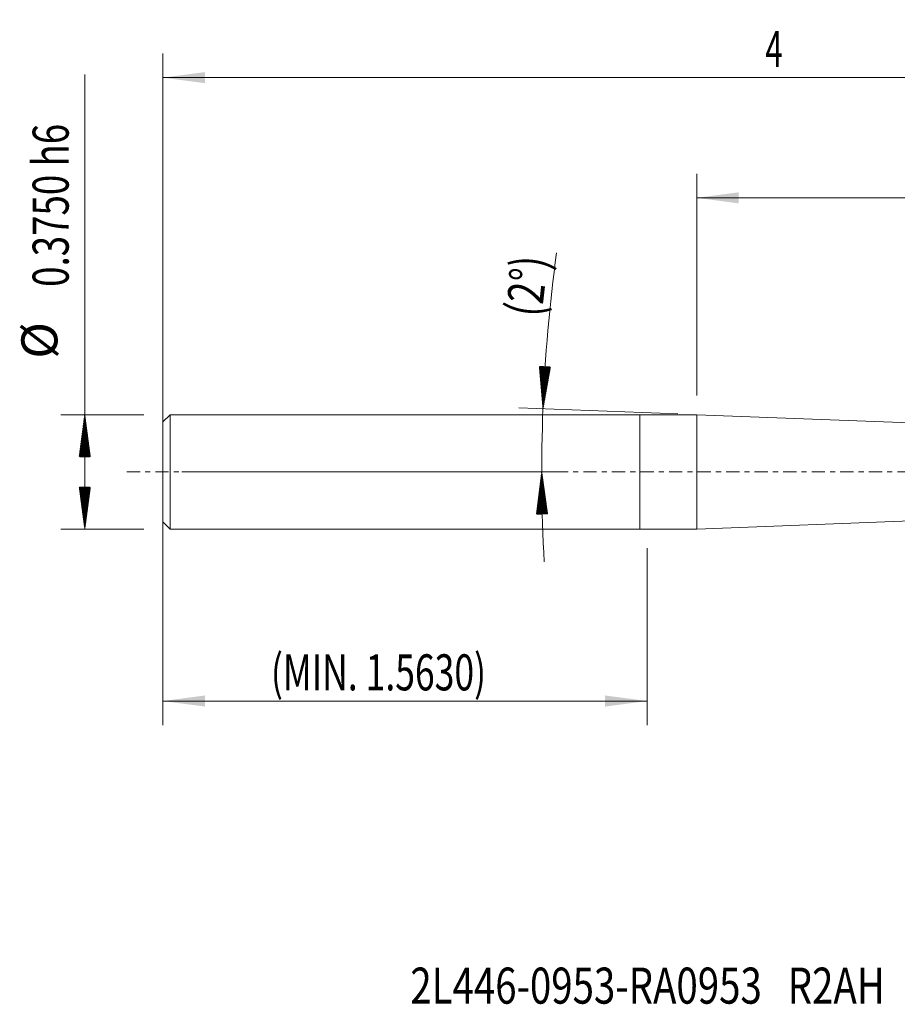
# Model space of a CAD drawing. Units: millimetres. Extents: x -52 to 85, y -44 to 38.
# Drawn here: x -52 to 21, y -44 to 38 of the extents above; entities that cross this region are included whole.
import ezdxf

# ---------------------------------------------------------------- set-up
doc = ezdxf.new("R2010")
doc.units = ezdxf.units.MM
doc.linetypes.add('CENTER', pattern=[47.5, 22, -8.5, 8.5, -8.5])
for name, color, linetype in [('1', 4, 'Continuous'), ('2', 7, 'Continuous'), ('SK1', 4, 'Continuous'), ('SK2', 7, 'Continuous'), ('SK4', 2, 'CENTER'), ('SK6', 5, 'Continuous')]:
    doc.layers.add(name, color=color, linetype=linetype)
doc.styles.add('iso_b_vert', font='simplex.shx')
doc.dimstyles.get("Standard").update_dxf_attribs({"dimtxt": 0.18, "dimasz": 0.18, "dimexe": 0.18, "dimexo": 0.0625, "dimgap": 0.09, "dimtad": 1, "dimzin": 0, "dimdsep": 52, "dimtxsty": 'Standard', "dimcen": 0.09, "dimadec": 0, "dimazin": 0, "dimtfac": 1, "dimtdec": 4, "dimtofl": 0, "dimtmove": 0, "dimatfit": 3, "dimfxl": 1, "dimtolj": 1, "dimtzin": 0, "dimarcsym": 0})

# ---------------------------------------------------------------- blocks, each defined once
blk = doc.blocks.new('_U1')
at = {"layer": '2', "lineweight": 13}
for p, q in [((4.730013, 6.35), (4.730013, 24.806012)), ((61.9, 1.5875), (61.9, 24.806012)), ((61.9, 22.806012), (4.730013, 22.806012))]:
    blk.add_line(p, q, dxfattribs=at)
at = {"layer": '2', "lineweight": 18}
for points in [[(4.730013, 22.806012), (8.230011, 23.266795), (8.230015, 22.345228)], [(61.9, 22.806012), (58.400002, 22.345228), (58.399998, 23.266795)]]:
    blk.add_solid(points, dxfattribs=at)
at = {"layer": '2', "lineweight": 18, "insert": (27.711722, 23.691126), "char_height": 3, "attachment_point": 7, "line_spacing_factor": 1.084337, "style": 'iso_b_vert'}
blk.add_mtext('\\W0.7513;2.2500', dxfattribs=at)
blk = doc.blocks.new('_U2')
at = {"layer": 'SK2', "lineweight": 13}
for p, q in [((-39.7, 1.5875), (-39.7, 34.806012)), ((61.9, 1.5875), (61.9, 34.806012)), ((61.9, 32.806012), (-39.7, 32.806012))]:
    blk.add_line(p, q, dxfattribs=at)
at = {"layer": 'SK2', "lineweight": 18}
for points in [[(-39.7, 32.806012), (-36.200002, 33.266795), (-36.199998, 32.345228)], [(61.9, 32.806012), (58.400002, 32.345228), (58.399998, 33.266795)]]:
    blk.add_solid(points, dxfattribs=at)
at = {"layer": 'SK2', "lineweight": 18, "insert": (10.430143, 33.691126), "char_height": 3, "attachment_point": 7, "line_spacing_factor": 1.084337, "style": 'iso_b_vert'}
blk.add_mtext('\\W0.6380;4', dxfattribs=at)
blk = doc.blocks.new('_U3')
at = {"layer": 'SK2', "lineweight": 13}
for p, q in [((-39.7, -1.5875), (-39.7, -21.061215)), ((0.6, -6.35), (0.6, -21.061215)), ((-39.7, -19.061215), (0.6, -19.061215))]:
    blk.add_line(p, q, dxfattribs=at)
at = {"layer": 'SK2', "lineweight": 18}
for points in [[(-39.7, -19.061215), (-36.200002, -18.600431), (-36.199998, -19.521999)], [(0.6, -19.061215), (-2.899998, -19.521999), (-2.900002, -18.600431)]]:
    blk.add_solid(points, dxfattribs=at)
at = {"layer": 'SK2', "lineweight": 18, "insert": (-30.710426, -18.176101), "char_height": 3, "attachment_point": 7, "line_spacing_factor": 1.084337, "style": 'iso_b_vert'}
blk.add_mtext('\\W0.7222;(MIN. 1.5630)', dxfattribs=at)

msp = doc.modelspace()

# ---------------------------------------------------------------- hatches: boundary and pattern name
at = {"layer": 'SK2', "lineweight": 13}
h = msp.add_hatch(dxfattribs=at)
h.set_pattern_fill('ANSI31', color=256, scale=0.0062, style=0)
h.paths.add_polyline_path([(-8.067, 5.259), (-8.369, 8.776), (-7.448, 8.734)])
h = msp.add_hatch(dxfattribs=at)
h.set_pattern_fill('ANSI31', color=256, scale=0.0062, style=0)
h.paths.add_polyline_path([(-46.2, 4.762), (-45.739, 1.262), (-46.661, 1.262)])
h = msp.add_hatch(dxfattribs=at)
h.set_pattern_fill('ANSI31', color=256, scale=0.0062, style=0)
h.paths.add_polyline_path([(-8.168, 0), (-7.685, -3.497), (-8.607, -3.503)])
h = msp.add_hatch(dxfattribs=at)
h.set_pattern_fill('ANSI31', color=256, scale=0.0062, style=0)
h.paths.add_polyline_path([(-46.2, -4.763), (-46.661, -1.263), (-45.739, -1.263)])

# ---------------------------------------------------------------- linework, layer by layer
at = {"layer": '1', "lineweight": 18}
for p, q in [((4.73, 4.762), (0, 4.762)), ((0, -4.763), (0, 4.762)), ((26.936, 3.902), (4.73, 4.762)), ((4.73, -4.763), (4.73, 4.762)), ((4.73, -4.763), (26.936, -3.902)), ((0, -4.763), (4.73, -4.763))]:
    msp.add_line(p, q, dxfattribs=at)
at = {"layer": 'SK1', "lineweight": 18}
for p, q in [((-39.1, 4.762), (-39.7, 4.162)), ((-39.7, 4.162), (-39.7, -4.162)), ((0, 4.762), (-39.1, 4.762)), ((-39.1, 4.762), (-39.1, -4.763)), ((0, -4.763), (0, 4.762)), ((-39.7, -4.162), (-39.1, -4.763)), ((-39.1, -4.763), (0, -4.763))]:
    msp.add_line(p, q, dxfattribs=at)
at = {"layer": 'SK2', "lineweight": 13}
for p, q in [((-46.2, -4.763), (-46.2, 33.079)), ((3.144, 4.824), (-10.065, 5.336)), ((-41.288, 4.762), (-48.2, 4.762)), ((-38.112, 0), (-6.168, 0)), ((-41.288, -4.763), (-48.2, -4.763))]:
    msp.add_line(p, q, dxfattribs=at)
for start, end in [(172.2768, 177.77939), (177.77939, 183.16304)]:
    msp.add_arc((127.55, 0), 135.718, start, end, dxfattribs=at)
at = {"layer": 'SK4', "lineweight": 18, "ltscale": 0.05}
msp.add_line((-42.7, 0), (64.9, 0), dxfattribs=at)

# ---------------------------------------------------------------- texts
at = {"layer": 'SK2', "lineweight": 18, "char_height": 3, "attachment_point": 7, "line_spacing_factor": 1.084337, "style": 'iso_b_vert'}
for s, insert, rotation in [('\\W0.7466;0.3750 h6', (-47.541, 15.398), 90), ('\\W0.7635;(2%%d)', (-8.198, 12.821), 83.47541), ('%%c', (-47.541, 9.421), 90)]:
    msp.add_mtext(s, dxfattribs=dict(at, insert=insert, rotation=rotation))
at = {"layer": 'SK6', "lineweight": 18, "insert": (-19.108, -44.242), "char_height": 3, "attachment_point": 7, "line_spacing_factor": 1.084337, "style": 'iso_b_vert'}
msp.add_mtext('\\W0.7820;2L446-0953-RA0953   R2AH', dxfattribs=at)

# ---------------------------------------------------------------- dimensions: what is measured, and where the dimension line sits
at = {"layer": '2', "lineweight": 18}
dim = msp.add_linear_dim(base=(4.73, 22.806), p1=(61.9, 0), p2=(4.73, 4.762), dimstyle='Standard', override={"dimtxt": 3, "dimasz": 3.5, "dimexe": 2, "dimexo": 1.5875, "dimgap": 1.5, "dimtad": 1, "dimtih": 1, "dimtoh": 0, "dimdec": 2, "dimlfac": 1, "dimzin": 8, "dimdsep": 46, "dimlunit": 2, "dimpost": '', "dimtxsty": 'iso_b_vert', "dimsah": 1, "dimse1": 0, "dimse2": 0, "dimsd1": 0, "dimsd2": 0, "dimclrd": 2, "dimclre": 2, "dimclrt": 2, "dimtol": 0, "dimtm": -0.1, "dimtfac": 1.166667, "dimtdec": 2, "dimtofl": 1, "dimtmove": 0, "dimtzin": 8, "dimlwd": 13, "dimlwe": 13}, dxfattribs=at)
dim.commit()
dim.dimension.update_dxf_attribs({"geometry": '_U1', "text_midpoint": (33.315, 22.806)})
at = {"layer": 'SK2', "lineweight": 18}
for base, p1, p2, picture, middle in [((-39.7, 32.806), (61.9, 0), (-39.7, 0), '_U2', (11.1, 32.806)), ((0.6, -19.061), (-39.7, 0), (0.6, -4.763), '_U3', (-19.55, -19.061))]:
    dim = msp.add_linear_dim(base=base, p1=p1, p2=p2, dimstyle='Standard', override={"dimtxt": 3, "dimasz": 3.5, "dimexe": 2, "dimexo": 1.5875, "dimgap": 1.5, "dimtad": 1, "dimtih": 1, "dimtoh": 0, "dimdec": 2, "dimlfac": 1, "dimzin": 8, "dimdsep": 46, "dimlunit": 2, "dimpost": '', "dimtxsty": 'iso_b_vert', "dimsah": 1, "dimse1": 0, "dimse2": 0, "dimsd1": 0, "dimsd2": 0, "dimclrd": 2, "dimclre": 2, "dimclrt": 2, "dimtol": 0, "dimtm": -0.1, "dimtfac": 1.166667, "dimtdec": 2, "dimtofl": 1, "dimtmove": 0, "dimtzin": 8, "dimlwd": 13, "dimlwe": 13}, dxfattribs=at)
    dim.commit()
    dim.dimension.update_dxf_attribs({"geometry": picture, "text_midpoint": middle})

doc.saveas('drawing.dxf')
